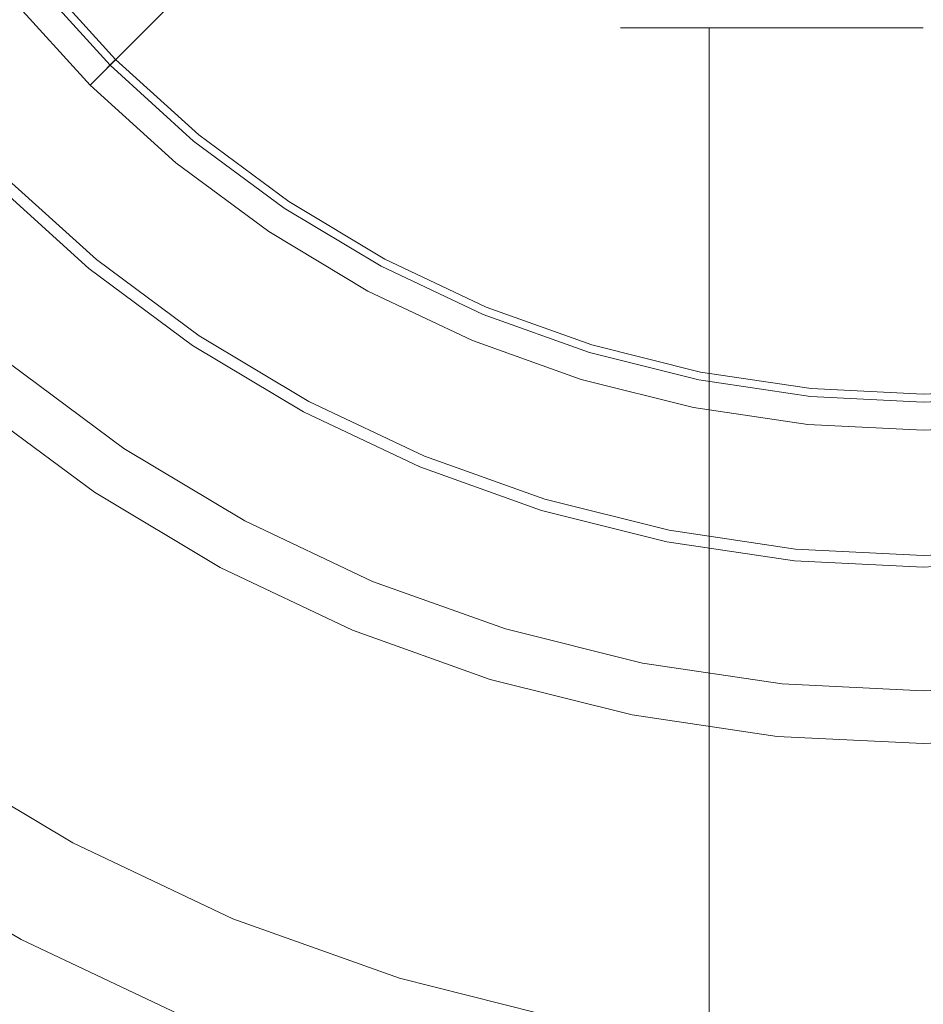
# Model space of a CAD drawing. Extents: x -34 to 34, y -150 to 0.
# Drawn here: x -12 to 0, y -99 to -86 of the extents above; entities that cross this region are included whole.
import ezdxf

# ---------------------------------------------------------------- set-up
doc = ezdxf.new("R2010")
doc.units = 0
doc.header["$LTSCALE"] = 500
doc.header["$MEASUREMENT"] = 0
doc.layers.add('FERRO_CHROM', color=7, linetype='Continuous')
doc.layers.add('FERRO_MROZONE', color=7, linetype='Continuous')

msp = doc.modelspace()

# ---------------------------------------------------------------- linework, layer by layer
at = {"layer": 'FERRO_CHROM', "lineweight": 0}
for points, invisible_edges in [([(-1.912, -56.199, 42.245), (1.91, -95.004, 42.245), (-19.403, -77.512, 42.245), (-1.912, -56.199, 42.245)], 15), ([(1.91, -95.004, 42.245), (-1.912, -56.199, 42.245), (19.402, -73.69, 42.245), (1.91, -95.004, 42.245)], 15), ([(-2.657, -88.958, 103.351), (2.656, -62.245, 103.351), (-13.357, -72.945, 103.351), (-2.657, -88.958, 103.351)], 15), ([(2.656, -62.245, 103.351), (-2.657, -88.958, 103.351), (13.356, -78.258, 103.351), (2.656, -62.245, 103.351)], 15), ([(-2.657, -88.958, 103.351), (-13.357, -72.945, 103.351), (-11.324, -83.167, 103.351), (-2.657, -88.958, 103.351)], 15), ([(-19.403, -77.512, 42.245), (1.91, -95.004, 42.245), (-12.369, -90.672, 42.245), (-19.403, -77.512, 42.245)], 15), ([(13.356, -78.258, 103.351), (-2.657, -88.958, 103.351), (7.565, -86.925, 103.351), (13.356, -78.258, 103.351)], 15), ([(-4.333, -79.157, 62.883), (-4.661, -78.715, 62.883), (-14.254, -85.125, 62.883), (-13.252, -86.476, 62.883)], 14), ([(-3.964, -79.564, 62.883), (-4.333, -79.157, 62.883), (-13.252, -86.476, 62.883), (-12.122, -87.723, 62.883)], 14), ([(-3.556, -79.934, 62.883), (-3.964, -79.564, 62.883), (-12.122, -87.723, 62.883), (-10.875, -88.852, 62.883)], 14), ([(-3.114, -80.261, 62.883), (-3.556, -79.934, 62.883), (-10.875, -88.852, 62.883), (-9.524, -89.854, 62.883)], 14), ([(-2.643, -80.544, 62.883), (-3.114, -80.261, 62.883), (-9.524, -89.854, 62.883), (-8.081, -90.719, 62.883)], 14), ([(-2.145, -80.779, 62.883), (-2.643, -80.544, 62.883), (-8.081, -90.719, 62.883), (-6.561, -91.438, 62.883)], 14), ([(-1.628, -80.965, 62.883), (-2.145, -80.779, 62.883), (-6.561, -91.438, 62.883), (-4.977, -92.005, 62.883)], 14), ([(-1.094, -81.098, 62.883), (-1.628, -80.965, 62.883), (-4.977, -92.005, 62.883), (-3.345, -92.414, 62.883)], 14), ([(-0.55, -81.179, 62.883), (-1.094, -81.098, 62.883), (-3.345, -92.414, 62.883), (-1.681, -92.661, 62.883)], 14), ([(-0.001, -81.206, 62.883), (-0.55, -81.179, 62.883), (-1.681, -92.661, 62.883), (-0.001, -92.743, 62.883)], 14), ([(0.549, -81.179, 62.883), (-0.001, -81.206, 62.883), (-0.001, -92.743, 62.883), (1.68, -92.661, 62.883)], 14), ([(-7.906, -82.089, 75.246), (-7.232, -82.832, 75.246), (-10.785, -86.386, 101.43), (-11.791, -85.277, 101.43)], 13), ([(-7.232, -82.832, 75.246), (-6.488, -83.506, 75.246), (-9.676, -87.391, 101.43), (-10.785, -86.386, 101.43)], 15), ([(-7.567, -86.925, 103.351), (-11.324, -83.167, 103.351), (-9.63, -85.231, 103.351), (-7.567, -86.925, 103.351)], 15), ([(-2.657, -88.958, 103.351), (-11.324, -83.167, 103.351), (-7.567, -86.925, 103.351), (-2.657, -88.958, 103.351)], 15), ([(-6.488, -83.506, 75.246), (-5.682, -84.104, 75.246), (-8.474, -88.283, 101.43), (-9.676, -87.391, 101.43)], 15), ([(-5.682, -84.104, 75.246), (-4.821, -84.62, 75.246), (-7.19, -89.052, 101.43), (-8.474, -88.283, 101.43)], 15), ([(-9.63, -85.231, 103.351), (-10.528, -84.241, 103.351), (-11.098, -84.709, 103.205), (-10.152, -85.753, 103.205)], 15), ([(-4.821, -84.62, 75.246), (-3.914, -85.049, 75.246), (-5.837, -89.692, 101.43), (-7.19, -89.052, 101.43)], 15), ([(-10.152, -85.753, 103.205), (-11.098, -84.709, 103.205), (-11.539, -85.07, 102.789), (-10.555, -86.156, 102.789)], 11), ([(-10.555, -86.156, 102.789), (-11.539, -85.07, 102.789), (-11.782, -85.27, 102.166), (-10.777, -86.378, 102.166)], 15), ([(-3.914, -85.049, 75.246), (-2.969, -85.387, 75.246), (-4.428, -90.197, 101.43), (-5.837, -89.692, 101.43)], 15), ([(-10.777, -86.378, 102.166), (-11.782, -85.27, 102.166), (-11.791, -85.277, 101.43), (-10.785, -86.386, 101.43)], 15), ([(-8.64, -86.128, 103.351), (-9.63, -85.231, 103.351), (-10.152, -85.753, 103.205), (-9.108, -86.699, 103.205)], 15), ([(-7.567, -86.925, 103.351), (-9.63, -85.231, 103.351), (-8.64, -86.128, 103.351), (-7.567, -86.925, 103.351)], 15), ([(-2.969, -85.387, 75.246), (-1.996, -85.631, 75.246), (-2.976, -90.56, 101.43), (-4.428, -90.197, 101.43)], 15), ([(-1.003, -85.778, 75.246), (-1.996, -85.631, 75.246), (-1.95, -85.402, 74.661), (-0.98, -85.546, 74.661)], 15), ([(-0.001, -85.828, 75.246), (-1.003, -85.778, 75.246), (-0.98, -85.546, 74.661), (-0.001, -85.594, 74.661)], 15), ([(1.002, -85.778, 75.246), (-0.001, -85.828, 75.246), (-0.001, -85.594, 74.661), (0.979, -85.546, 74.661)], 15), ([(-1.996, -85.631, 75.246), (-1.003, -85.778, 75.246), (-1.496, -90.78, 101.43), (-2.976, -90.56, 101.43)], 15), ([(-9.108, -86.699, 103.205), (-10.152, -85.753, 103.205), (-10.555, -86.156, 102.789), (-9.47, -87.139, 102.789)], 11), ([(-3.881, -136.091, 94.608), (-3.881, -85.739, 94.608), (-3.957, -85.739, 93.853), (-3.957, -136.091, 93.853)], 13), ([(-3.957, -136.091, 93.853), (-3.957, -85.739, 93.853), (-3.881, -85.739, 93.099), (-3.881, -136.091, 93.099)], 13), ([(-3.957, -85.739, 93.853), (-3.655, -85.739, 92.374), (-3.881, -85.739, 93.099), (-3.957, -85.739, 93.853)], 15), ([(-3.655, -85.739, 95.333), (-3.957, -85.739, 93.853), (-3.881, -85.739, 94.608), (-3.655, -85.739, 95.333)], 15), ([(-3.655, -85.739, 95.333), (-3.655, -85.739, 92.374), (-3.957, -85.739, 93.853), (-3.655, -85.739, 95.333)], 15), ([(-3.655, -136.091, 95.333), (-3.655, -85.739, 95.333), (-3.881, -85.739, 94.608), (-3.881, -136.091, 94.608)], 13), ([(-3.881, -136.091, 93.099), (-3.881, -85.739, 93.099), (-3.655, -85.739, 92.374), (-3.655, -136.091, 92.374)], 13), ([(-3.29, -136.091, 96.001), (-3.29, -85.739, 96.001), (-3.655, -85.739, 95.333), (-3.655, -136.091, 95.333)], 13), ([(-3.655, -136.091, 92.374), (-3.655, -85.739, 92.374), (-3.29, -85.739, 91.705), (-3.29, -136.091, 91.705)], 13), ([(-3.655, -85.739, 92.374), (-2.798, -85.739, 91.119), (-3.29, -85.739, 91.705), (-3.655, -85.739, 92.374)], 15), ([(-2.798, -85.739, 96.587), (-3.655, -85.739, 95.333), (-3.29, -85.739, 96.001), (-2.798, -85.739, 96.587)], 15), ([(-3.655, -85.739, 92.374), (-1.514, -85.739, 90.281), (-2.798, -85.739, 91.119), (-3.655, -85.739, 92.374)], 15), ([(-1.514, -85.739, 97.425), (-3.655, -85.739, 95.333), (-2.798, -85.739, 96.587), (-1.514, -85.739, 97.425)], 15), ([(-3.655, -85.739, 92.374), (1.514, -85.739, 90.281), (-1.514, -85.739, 90.281), (-3.655, -85.739, 92.374)], 15), ([(-1.514, -85.739, 97.425), (-3.655, -85.739, 92.374), (-3.655, -85.739, 95.333), (-1.514, -85.739, 97.425)], 15), ([(-1.514, -85.739, 97.425), (1.514, -85.739, 90.281), (-3.655, -85.739, 92.374), (-1.514, -85.739, 97.425)], 15), ([(-2.798, -136.091, 96.587), (-2.798, -85.739, 96.587), (-3.29, -85.739, 96.001), (-3.29, -136.091, 96.001)], 13), ([(-3.29, -136.091, 91.705), (-3.29, -85.739, 91.705), (-2.798, -85.739, 91.119), (-2.798, -136.091, 91.119)], 9), ([(-2.198, -136.091, 97.068), (-2.198, -85.739, 97.068), (-2.798, -85.739, 96.587), (-2.798, -136.091, 96.587)], 9), ([(-2.798, -136.091, 91.119), (-2.798, -85.739, 91.119), (-2.198, -85.739, 90.638), (-2.198, -136.091, 90.638)], 13), ([(-2.798, -85.739, 91.119), (-1.514, -85.739, 90.281), (-2.198, -85.739, 90.638), (-2.798, -85.739, 91.119)], 15), ([(-1.514, -85.739, 97.425), (-2.798, -85.739, 96.587), (-2.198, -85.739, 97.068), (-1.514, -85.739, 97.425)], 15), ([(-1.514, -136.091, 97.425), (-1.514, -85.739, 97.425), (-2.198, -85.739, 97.068), (-2.198, -136.091, 97.068)], 13), ([(-2.198, -136.091, 90.638), (-2.198, -85.739, 90.638), (-1.514, -85.739, 90.281), (-1.514, -136.091, 90.281)], 13), ([(-0.772, -136.091, 97.645), (-0.772, -85.739, 97.645), (-1.514, -85.739, 97.425), (-1.514, -136.091, 97.425)], 13), ([(-1.514, -85.739, 90.281), (0, -85.739, 89.987), (-0.772, -85.739, 90.061), (-1.514, -85.739, 90.281)], 9), ([(0, -85.739, 97.72), (-1.514, -85.739, 97.425), (-0.772, -85.739, 97.645), (0, -85.739, 97.72)], 15), ([(-1.514, -85.739, 90.281), (1.514, -85.739, 90.281), (0, -85.739, 89.987), (-1.514, -85.739, 90.281)], 15), ([(1.514, -85.739, 97.425), (-1.514, -85.739, 97.425), (0, -85.739, 97.72), (1.514, -85.739, 97.425)], 15), ([(3.656, -85.739, 95.333), (-1.514, -85.739, 97.425), (1.514, -85.739, 97.425), (3.656, -85.739, 95.333)], 15), ([(1.514, -85.739, 90.281), (-1.514, -85.739, 97.425), (3.656, -85.739, 95.333), (1.514, -85.739, 90.281)], 15), ([(-1.514, -136.091, 90.281), (-1.514, -85.739, 90.281), (-0.772, -85.739, 90.061), (-0.772, -136.091, 90.061)], 15), ([(-1.003, -85.778, 75.246), (-0.001, -85.828, 75.246), (-0.001, -90.853, 101.43), (-1.496, -90.78, 101.43)], 15), ([(0, -136.091, 97.72), (0, -85.739, 97.72), (-0.772, -85.739, 97.645), (-0.772, -136.091, 97.645)], 13), ([(0, -85.739, 89.987), (0, -136.091, 89.987), (-0.772, -136.091, 90.061), (-0.772, -85.739, 90.061)], 15), ([(-0.001, -85.828, 75.246), (1.002, -85.778, 75.246), (1.494, -90.78, 101.43), (-0.001, -90.853, 101.43)], 15), ([(-9.47, -87.139, 102.789), (-10.555, -86.156, 102.789), (-10.777, -86.378, 102.166), (-9.669, -87.382, 102.166)], 13), ([(-7.567, -86.925, 103.351), (-8.64, -86.128, 103.351), (-9.108, -86.699, 103.205), (-7.977, -87.538, 103.205)], 15), ([(-9.669, -87.382, 102.166), (-10.777, -86.378, 102.166), (-10.785, -86.386, 101.43), (-9.676, -87.391, 101.43)], 13), ([(-7.977, -87.538, 103.205), (-9.108, -86.699, 103.205), (-9.47, -87.139, 102.789), (-8.293, -88.012, 102.789)], 11), ([(-6.42, -87.612, 103.351), (-7.567, -86.925, 103.351), (-7.977, -87.538, 103.205), (-6.768, -88.263, 103.205)], 15), ([(-5.212, -88.183, 103.351), (-7.567, -86.925, 103.351), (-6.42, -87.612, 103.351), (-5.212, -88.183, 103.351)], 15), ([(-2.657, -88.958, 103.351), (-7.567, -86.925, 103.351), (-5.212, -88.183, 103.351), (-2.657, -88.958, 103.351)], 15), ([(7.565, -86.925, 103.351), (-2.657, -88.958, 103.351), (2.656, -88.958, 103.351), (7.565, -86.925, 103.351)], 15), ([(-8.293, -88.012, 102.789), (-9.47, -87.139, 102.789), (-9.669, -87.382, 102.166), (-8.468, -88.273, 102.166)], 15), ([(-8.468, -88.273, 102.166), (-9.669, -87.382, 102.166), (-9.676, -87.391, 101.43), (-8.474, -88.283, 101.43)], 15), ([(-6.768, -88.263, 103.205), (-7.977, -87.538, 103.205), (-8.293, -88.012, 102.789), (-7.037, -88.765, 102.789)], 11), ([(-5.212, -88.183, 103.351), (-6.42, -87.612, 103.351), (-6.768, -88.263, 103.205), (-5.495, -88.865, 103.205)], 15), ([(-12.759, -88.36, 62.708), (-11.447, -89.549, 62.708), (-10.875, -88.852, 62.883), (-12.122, -87.723, 62.883)], 15), ([(-7.037, -88.765, 102.789), (-8.293, -88.012, 102.789), (-8.468, -88.273, 102.166), (-7.185, -89.042, 102.166)], 15), ([(-7.185, -89.042, 102.166), (-8.468, -88.273, 102.166), (-8.474, -88.283, 101.43), (-7.19, -89.052, 101.43)], 15), ([(-5.495, -88.865, 103.205), (-6.768, -88.263, 103.205), (-7.037, -88.765, 102.789), (-5.713, -89.391, 102.789)], 11), ([(-3.954, -88.633, 103.351), (-5.212, -88.183, 103.351), (-5.495, -88.865, 103.205), (-4.168, -89.34, 103.205)], 15), ([(-2.657, -88.958, 103.351), (-5.212, -88.183, 103.351), (-3.954, -88.633, 103.351), (-2.657, -88.958, 103.351)], 15), ([(-13.299, -88.9, 62.21), (-11.931, -90.139, 62.21), (-11.447, -89.549, 62.708), (-12.759, -88.36, 62.708)], 15), ([(-2.657, -88.958, 103.351), (-3.954, -88.633, 103.351), (-4.168, -89.34, 103.205), (-2.801, -89.682, 103.205)], 15), ([(-5.713, -89.391, 102.789), (-7.037, -88.765, 102.789), (-7.185, -89.042, 102.166), (-5.833, -89.682, 102.166)], 15), ([(-11.447, -89.549, 62.708), (-10.025, -90.603, 62.708), (-9.524, -89.854, 62.883), (-10.875, -88.852, 62.883)], 15), ([(-4.168, -89.34, 103.205), (-5.495, -88.865, 103.205), (-5.713, -89.391, 102.789), (-4.333, -89.885, 102.789)], 11), ([(-5.833, -89.682, 102.166), (-7.185, -89.042, 102.166), (-7.19, -89.052, 101.43), (-5.837, -89.692, 101.43)], 15), ([(-1.335, -89.154, 103.351), (-2.657, -88.958, 103.351), (-2.801, -89.682, 103.205), (-1.408, -89.889, 103.205)], 15), ([(-0.001, -89.22, 103.351), (-2.657, -88.958, 103.351), (-1.335, -89.154, 103.351), (-0.001, -89.22, 103.351)], 15), ([(2.656, -88.958, 103.351), (-2.657, -88.958, 103.351), (-0.001, -89.22, 103.351), (2.656, -88.958, 103.351)], 15), ([(2.656, -88.958, 103.351), (-0.001, -89.22, 103.351), (1.334, -89.154, 103.351), (2.656, -88.958, 103.351)], 15), ([(-0.001, -89.22, 103.351), (-1.335, -89.154, 103.351), (-1.408, -89.889, 103.205), (-0.001, -89.958, 103.205)], 15), ([(1.334, -89.154, 103.351), (-0.001, -89.22, 103.351), (-0.001, -89.958, 103.205), (1.407, -89.889, 103.205)], 15), ([(-4.333, -89.885, 102.789), (-5.713, -89.391, 102.789), (-5.833, -89.682, 102.166), (-4.425, -90.186, 102.166)], 15), ([(-2.801, -89.682, 103.205), (-4.168, -89.34, 103.205), (-4.333, -89.885, 102.789), (-2.913, -90.241, 102.789)], 11), ([(-11.931, -90.139, 62.21), (-10.449, -91.238, 62.21), (-10.025, -90.603, 62.708), (-11.447, -89.549, 62.708)], 15), ([(-4.425, -90.186, 102.166), (-5.833, -89.682, 102.166), (-5.837, -89.692, 101.43), (-4.428, -90.197, 101.43)], 15), ([(-1.408, -89.889, 103.205), (-2.801, -89.682, 103.205), (-2.913, -90.241, 102.789), (-1.464, -90.456, 102.789)], 11), ([(-10.025, -90.603, 62.708), (-8.506, -91.514, 62.708), (-8.081, -90.719, 62.883), (-9.524, -89.854, 62.883)], 15), ([(-2.913, -90.241, 102.789), (-4.333, -89.885, 102.789), (-4.425, -90.186, 102.166), (-2.974, -90.549, 102.166)], 15), ([(-0.001, -89.958, 103.205), (-1.408, -89.889, 103.205), (-1.464, -90.456, 102.789), (-0.001, -90.528, 102.789)], 11), ([(1.407, -89.889, 103.205), (-0.001, -89.958, 103.205), (-0.001, -90.528, 102.789), (1.462, -90.456, 102.789)], 11), ([(-12.255, -90.533, 61.465), (-10.732, -91.663, 61.465), (-10.449, -91.238, 62.21), (-11.931, -90.139, 62.21)], 11), ([(-2.974, -90.549, 102.166), (-4.425, -90.186, 102.166), (-4.428, -90.197, 101.43), (-2.976, -90.56, 101.43)], 15), ([(-1.464, -90.456, 102.789), (-2.913, -90.241, 102.789), (-2.974, -90.549, 102.166), (-1.494, -90.769, 102.166)], 15), ([(-0.001, -90.528, 102.789), (-1.464, -90.456, 102.789), (-1.494, -90.769, 102.166), (-0.001, -90.842, 102.166)], 15), ([(1.462, -90.456, 102.789), (-0.001, -90.528, 102.789), (-0.001, -90.842, 102.166), (1.493, -90.769, 102.166)], 15), ([(-12.369, -90.672, 60.585), (-10.832, -91.812, 60.585), (-10.732, -91.663, 61.465), (-12.255, -90.533, 61.465)], 15), ([(-10.449, -91.238, 62.21), (-8.866, -92.187, 62.21), (-8.506, -91.514, 62.708), (-10.025, -90.603, 62.708)], 15), ([(-1.494, -90.769, 102.166), (-2.974, -90.549, 102.166), (-2.976, -90.56, 101.43), (-1.496, -90.78, 101.43)], 15), ([(-10.832, -91.812, 42.245), (-10.832, -91.812, 60.585), (-12.369, -90.672, 60.585), (-12.369, -90.672, 42.245)], 7), ([(-12.369, -90.672, 42.245), (-9.191, -92.795, 42.245), (-10.832, -91.812, 42.245), (-12.369, -90.672, 42.245)], 15), ([(-12.369, -90.672, 42.245), (-5.66, -94.258, 42.245), (-9.191, -92.795, 42.245), (-12.369, -90.672, 42.245)], 15), ([(-12.369, -90.672, 42.245), (1.91, -95.004, 42.245), (-5.66, -94.258, 42.245), (-12.369, -90.672, 42.245)], 15), ([(-8.506, -91.514, 62.708), (-6.905, -92.271, 62.708), (-6.561, -91.438, 62.883), (-8.081, -90.719, 62.883)], 15), ([(-0.001, -90.842, 102.166), (-1.494, -90.769, 102.166), (-1.496, -90.78, 101.43), (-0.001, -90.853, 101.43)], 15), ([(1.493, -90.769, 102.166), (-0.001, -90.842, 102.166), (-0.001, -90.853, 101.43), (1.494, -90.78, 101.43)], 15), ([(-10.732, -91.663, 61.465), (-9.107, -92.637, 61.465), (-8.866, -92.187, 62.21), (-10.449, -91.238, 62.21)], 11), ([(-8.866, -92.187, 62.21), (-7.198, -92.976, 62.21), (-6.905, -92.271, 62.708), (-8.506, -91.514, 62.708)], 15), ([(-6.905, -92.271, 62.708), (-5.238, -92.867, 62.708), (-4.977, -92.005, 62.883), (-6.561, -91.438, 62.883)], 15), ([(-10.832, -91.812, 60.585), (-9.191, -92.795, 60.585), (-9.107, -92.637, 61.465), (-10.732, -91.663, 61.465)], 15), ([(-9.191, -92.795, 42.245), (-9.191, -92.795, 60.585), (-10.832, -91.812, 60.585), (-10.832, -91.812, 42.245)], 7), ([(-5.238, -92.867, 62.708), (-3.521, -93.297, 62.708), (-3.345, -92.414, 62.883), (-4.977, -92.005, 62.883)], 15), ([(-9.107, -92.637, 61.465), (-7.393, -93.448, 61.465), (-7.198, -92.976, 62.21), (-8.866, -92.187, 62.21)], 11), ([(-7.198, -92.976, 62.21), (-5.46, -93.598, 62.21), (-5.238, -92.867, 62.708), (-6.905, -92.271, 62.708)], 15), ([(-3.521, -93.297, 62.708), (-1.769, -93.557, 62.708), (-1.681, -92.661, 62.883), (-3.345, -92.414, 62.883)], 15), ([(-9.191, -92.795, 60.585), (-7.461, -93.613, 60.585), (-7.393, -93.448, 61.465), (-9.107, -92.637, 61.465)], 15), ([(-1.769, -93.557, 62.708), (-0.001, -93.644, 62.708), (-0.001, -92.743, 62.883), (-1.681, -92.661, 62.883)], 15), ([(-0.001, -93.644, 62.708), (1.768, -93.557, 62.708), (1.68, -92.661, 62.883), (-0.001, -92.743, 62.883)], 15), ([(-7.461, -93.613, 42.245), (-7.461, -93.613, 60.585), (-9.191, -92.795, 60.585), (-9.191, -92.795, 42.245)], 7), ([(-9.191, -92.795, 42.245), (-5.66, -94.258, 42.245), (-7.461, -93.613, 42.245), (-9.191, -92.795, 42.245)], 15), ([(-5.46, -93.598, 62.21), (-3.67, -94.047, 62.21), (-3.521, -93.297, 62.708), (-5.238, -92.867, 62.708)], 15), ([(-7.393, -93.448, 61.465), (-5.608, -94.086, 61.465), (-5.46, -93.598, 62.21), (-7.198, -92.976, 62.21)], 11), ([(-3.67, -94.047, 62.21), (-1.844, -94.317, 62.21), (-1.769, -93.557, 62.708), (-3.521, -93.297, 62.708)], 15), ([(-7.461, -93.613, 60.585), (-5.66, -94.258, 60.585), (-5.608, -94.086, 61.465), (-7.393, -93.448, 61.465)], 15), ([(-1.844, -94.317, 62.21), (-0.001, -94.408, 62.21), (-0.001, -93.644, 62.708), (-1.769, -93.557, 62.708)], 15), ([(-0.001, -94.408, 62.21), (1.843, -94.317, 62.21), (1.768, -93.557, 62.708), (-0.001, -93.644, 62.708)], 15), ([(-5.66, -94.258, 42.245), (-5.66, -94.258, 60.585), (-7.461, -93.613, 60.585), (-7.461, -93.613, 42.245)], 7), ([(-5.608, -94.086, 61.465), (-3.769, -94.547, 61.465), (-3.67, -94.047, 62.21), (-5.46, -93.598, 62.21)], 11), ([(-5.66, -94.258, 60.585), (-3.804, -94.723, 60.585), (-3.769, -94.547, 61.465), (-5.608, -94.086, 61.465)], 15), ([(-3.769, -94.547, 61.465), (-1.894, -94.825, 61.465), (-1.844, -94.317, 62.21), (-3.67, -94.047, 62.21)], 11), ([(-3.804, -94.723, 42.245), (-3.804, -94.723, 60.585), (-5.66, -94.258, 60.585), (-5.66, -94.258, 42.245)], 7), ([(-5.66, -94.258, 42.245), (-1.912, -95.004, 42.245), (-3.804, -94.723, 42.245), (-5.66, -94.258, 42.245)], 15), ([(-5.66, -94.258, 42.245), (1.91, -95.004, 42.245), (-1.912, -95.004, 42.245), (-5.66, -94.258, 42.245)], 15), ([(-1.894, -94.825, 61.465), (-0.001, -94.918, 61.465), (-0.001, -94.408, 62.21), (-1.844, -94.317, 62.21)], 11), ([(-0.001, -94.918, 61.465), (1.893, -94.825, 61.465), (1.843, -94.317, 62.21), (-0.001, -94.408, 62.21)], 11), ([(-3.804, -94.723, 60.585), (-1.912, -95.004, 60.585), (-1.894, -94.825, 61.465), (-3.769, -94.547, 61.465)], 15), ([(-1.912, -95.004, 42.245), (-1.912, -95.004, 60.585), (-3.804, -94.723, 60.585), (-3.804, -94.723, 42.245)], 7), ([(-1.912, -95.004, 60.585), (-0.001, -95.097, 60.585), (-0.001, -94.918, 61.465), (-1.894, -94.825, 61.465)], 15), ([(-0.001, -95.097, 60.585), (1.91, -95.004, 60.585), (1.893, -94.825, 61.465), (-0.001, -94.918, 61.465)], 15), ([(-0.001, -95.097, 42.245), (-0.001, -95.097, 60.585), (-1.912, -95.004, 60.585), (-1.912, -95.004, 42.245)], 7), ([(-1.912, -95.004, 42.245), (1.91, -95.004, 42.245), (-0.001, -95.097, 42.245), (-1.912, -95.004, 42.245)], 15), ([(1.91, -95.004, 42.245), (1.91, -95.004, 60.585), (-0.001, -95.097, 60.585), (-0.001, -95.097, 42.245)], 7)]:
    msp.add_3dface(points, dxfattribs=dict(at, invisible_edges=invisible_edges))
at = {"layer": 'FERRO_MROZONE', "lineweight": 0}
for points, invisible_edges in [([(-2.107, -54.213, -66.649), (2.107, -96.989, -66.649), (-21.388, -77.708, -66.649), (-2.107, -54.213, -66.649)], 15), ([(2.107, -96.989, -66.649), (-2.107, -54.213, -66.649), (21.388, -73.495, -66.649), (2.107, -96.989, -66.649)], 15), ([(-2.087, -96.788, -64.695), (2.087, -54.414, -64.695), (-21.187, -73.514, -64.695), (-2.087, -96.788, -64.695)], 15), ([(2.087, -54.414, -64.695), (-2.087, -96.788, -64.695), (21.187, -77.688, -64.695), (2.087, -54.414, -64.695)], 15), ([(-2.087, -96.788, -64.695), (-21.187, -73.514, -64.695), (-16.457, -89.107, -64.695), (-2.087, -96.788, -64.695)], 15), ([(-21.388, -77.708, -66.649), (2.107, -96.989, -66.649), (-13.634, -92.214, -66.649), (-21.388, -77.708, -66.649)], 15), ([(21.187, -77.688, -64.695), (-2.087, -96.788, -64.695), (13.506, -92.058, -64.695), (21.187, -77.688, -64.695)], 15), ([(-14.165, -85.066, 42.245), (-13.169, -86.408, 42.245), (-11.619, -85.137, 42.245), (-12.498, -83.952, 42.245)], 15), ([(-13.169, -86.408, 42.245), (-12.046, -87.647, 42.245), (-10.629, -86.23, 42.245), (-11.619, -85.137, 42.245)], 15), ([(-10.63, -86.231, 39.66), (-10.888, -86.489, 38.343), (-11.903, -85.37, 38.343), (-11.621, -85.138, 39.66)], 13), ([(-11.621, -85.138, 39.66), (-11.619, -85.137, 42.245), (-10.629, -86.23, 42.245), (-10.63, -86.231, 39.66)], 13), ([(-10.888, -86.489, 38.343), (-11.726, -87.327, 37.196), (-12.819, -86.121, 37.196), (-11.903, -85.37, 38.343)], 15), ([(-11.726, -87.327, 37.196), (-12.671, -88.272, 36.852), (-13.852, -86.969, 36.852), (-12.819, -86.121, 37.196)], 15), ([(-12.046, -87.647, 42.245), (-10.807, -88.77, 42.245), (-9.536, -87.221, 42.245), (-10.629, -86.23, 42.245)], 15), ([(-9.537, -87.222, 39.66), (-9.768, -87.504, 38.343), (-10.888, -86.489, 38.343), (-10.63, -86.231, 39.66)], 9), ([(-10.63, -86.231, 39.66), (-10.629, -86.23, 42.245), (-9.536, -87.221, 42.245), (-9.537, -87.222, 39.66)], 12), ([(-9.768, -87.504, 38.343), (-10.52, -88.42, 37.196), (-11.726, -87.327, 37.196), (-10.888, -86.489, 38.343)], 15), ([(-10.807, -88.77, 42.245), (-9.464, -89.766, 42.245), (-8.351, -88.099, 42.245), (-9.536, -87.221, 42.245)], 15), ([(-8.352, -88.101, 39.66), (-8.555, -88.404, 38.343), (-9.768, -87.504, 38.343), (-9.537, -87.222, 39.66)], 13), ([(-9.537, -87.222, 39.66), (-9.536, -87.221, 42.245), (-8.351, -88.099, 42.245), (-8.352, -88.101, 39.66)], 13), ([(-10.52, -88.42, 37.196), (-11.368, -89.453, 36.852), (-12.671, -88.272, 36.852), (-11.726, -87.327, 37.196)], 15), ([(-8.555, -88.404, 38.343), (-9.213, -89.389, 37.196), (-10.52, -88.42, 37.196), (-9.768, -87.504, 38.343)], 15), ([(-10.807, -88.77, 39.919), (-12.046, -87.647, 39.919), (-12.154, -87.755, 39.363), (-10.904, -88.888, 39.363)], 9), ([(-12.046, -87.647, 39.919), (-10.807, -88.77, 39.919), (-10.807, -88.77, 42.245), (-12.046, -87.647, 42.245)], 3), ([(-10.904, -88.888, 39.363), (-12.154, -87.755, 39.363), (-12.449, -88.05, 38.957), (-11.168, -89.21, 38.957)], 15), ([(-11.168, -89.21, 38.957), (-12.449, -88.05, 38.957), (-12.851, -88.452, 38.808), (-11.53, -89.65, 38.808)], 15), ([(-9.464, -89.766, 42.245), (-8.031, -90.625, 42.245), (-7.086, -88.858, 42.245), (-8.351, -88.099, 42.245)], 15), ([(-7.087, -88.859, 39.66), (-7.259, -89.181, 38.343), (-8.555, -88.404, 38.343), (-8.352, -88.101, 39.66)], 13), ([(-8.352, -88.101, 39.66), (-8.351, -88.099, 42.245), (-7.086, -88.858, 42.245), (-7.087, -88.859, 39.66)], 13), ([(-11.368, -89.453, 36.852), (-18.091, -97.645, 36.854), (-20.165, -95.766, 36.854), (-12.671, -88.272, 36.852)], 15), ([(-9.213, -89.389, 37.196), (-9.955, -90.501, 36.852), (-11.368, -89.453, 36.852), (-10.52, -88.42, 37.196)], 15), ([(-7.259, -89.181, 38.343), (-7.817, -90.226, 37.196), (-9.213, -89.389, 37.196), (-8.555, -88.404, 38.343)], 15), ([(-11.53, -89.65, 38.808), (-12.851, -88.452, 38.808), (-20.308, -95.909, 38.808), (-18.22, -97.802, 38.808)], 15), ([(-9.464, -89.766, 39.919), (-10.807, -88.77, 39.919), (-10.904, -88.888, 39.363), (-9.549, -89.893, 39.363)], 11), ([(-10.807, -88.77, 39.919), (-9.464, -89.766, 39.919), (-9.464, -89.766, 42.245), (-10.807, -88.77, 42.245)], 11), ([(-9.549, -89.893, 39.363), (-10.904, -88.888, 39.363), (-11.168, -89.21, 38.957), (-9.781, -90.239, 38.957)], 15), ([(-8.031, -90.625, 42.245), (-6.519, -91.34, 42.245), (-5.752, -89.488, 42.245), (-7.086, -88.858, 42.245)], 15), ([(-5.753, -89.49, 39.66), (-5.893, -89.827, 38.343), (-7.259, -89.181, 38.343), (-7.087, -88.859, 39.66)], 13), ([(-7.087, -88.859, 39.66), (-7.086, -88.858, 42.245), (-5.752, -89.488, 42.245), (-5.753, -89.49, 39.66)], 13), ([(-10.036, -94.377, -64.695), (-16.457, -89.107, -64.695), (-13.506, -92.058, -64.695), (-10.036, -94.377, -64.695)], 15), ([(-2.087, -96.788, -64.695), (-16.457, -89.107, -64.695), (-10.036, -94.377, -64.695), (-2.087, -96.788, -64.695)], 15), ([(-5.893, -89.827, 38.343), (-6.346, -90.922, 37.196), (-7.817, -90.226, 37.196), (-7.259, -89.181, 38.343)], 15), ([(-9.781, -90.239, 38.957), (-11.168, -89.21, 38.957), (-11.53, -89.65, 38.808), (-10.097, -90.712, 38.808)], 15), ([(-9.955, -90.501, 36.852), (-15.843, -99.312, 36.854), (-18.091, -97.645, 36.854), (-11.368, -89.453, 36.852)], 15), ([(-7.817, -90.226, 37.196), (-8.447, -91.405, 36.852), (-9.955, -90.501, 36.852), (-9.213, -89.389, 37.196)], 15), ([(-6.519, -91.34, 42.245), (-4.945, -91.903, 42.245), (-4.363, -89.985, 42.245), (-5.752, -89.488, 42.245)], 15), ([(-4.364, -89.987, 39.66), (-4.47, -90.336, 38.343), (-5.893, -89.827, 38.343), (-5.753, -89.49, 39.66)], 13), ([(-5.753, -89.49, 39.66), (-5.752, -89.488, 42.245), (-4.363, -89.985, 42.245), (-4.364, -89.987, 39.66)], 13), ([(-10.097, -90.712, 38.808), (-11.53, -89.65, 38.808), (-18.22, -97.802, 38.808), (-15.956, -99.481, 38.808)], 15), ([(-8.031, -90.625, 39.919), (-9.464, -89.766, 39.919), (-9.549, -89.893, 39.363), (-8.102, -90.76, 39.363)], 11), ([(-9.464, -89.766, 39.919), (-8.031, -90.625, 39.919), (-8.031, -90.625, 42.245), (-9.464, -89.766, 42.245)], 11), ([(-4.47, -90.336, 38.343), (-4.814, -91.47, 37.196), (-6.346, -90.922, 37.196), (-5.893, -89.827, 38.343)], 15), ([(-8.102, -90.76, 39.363), (-9.549, -89.893, 39.363), (-9.781, -90.239, 38.957), (-8.299, -91.127, 38.957)], 15), ([(-4.945, -91.903, 42.245), (-3.323, -92.309, 42.245), (-2.933, -90.344, 42.245), (-4.363, -89.985, 42.245)], 15), ([(-2.933, -90.346, 39.66), (-3.004, -90.703, 38.343), (-4.47, -90.336, 38.343), (-4.364, -89.987, 39.66)], 13), ([(-4.364, -89.987, 39.66), (-4.363, -89.985, 42.245), (-2.933, -90.344, 42.245), (-2.933, -90.346, 39.66)], 13), ([(-6.346, -90.922, 37.196), (-6.857, -92.156, 36.852), (-8.447, -91.405, 36.852), (-7.817, -90.226, 37.196)], 15), ([(-8.299, -91.127, 38.957), (-9.781, -90.239, 38.957), (-10.097, -90.712, 38.808), (-8.567, -91.629, 38.808)], 15), ([(-3.004, -90.703, 38.343), (-3.235, -91.865, 37.196), (-4.814, -91.47, 37.196), (-4.47, -90.336, 38.343)], 15), ([(-3.323, -92.309, 42.245), (-1.67, -92.555, 42.245), (-1.473, -90.56, 42.245), (-2.933, -90.344, 42.245)], 15), ([(-1.474, -90.562, 39.66), (-1.509, -90.925, 38.343), (-3.004, -90.703, 38.343), (-2.933, -90.346, 39.66)], 13), ([(-2.933, -90.346, 39.66), (-2.933, -90.344, 42.245), (-1.473, -90.56, 42.245), (-1.474, -90.562, 39.66)], 13), ([(-8.447, -91.405, 36.852), (-13.443, -100.751, 36.854), (-15.843, -99.312, 36.854), (-9.955, -90.501, 36.852)], 15), ([(-1.67, -92.555, 42.245), (0, -92.637, 42.245), (0, -90.633, 42.245), (-1.473, -90.56, 42.245)], 15), ([(0, -90.635, 39.66), (0, -90.999, 38.343), (-1.509, -90.925, 38.343), (-1.474, -90.562, 39.66)], 13), ([(-1.474, -90.562, 39.66), (-1.473, -90.56, 42.245), (0, -90.633, 42.245), (0, -90.635, 39.66)], 13), ([(0, -90.635, 39.66), (0, -90.633, 42.245), (1.473, -90.56, 42.245), (1.474, -90.562, 39.66)], 13), ([(0, -92.637, 42.245), (1.67, -92.555, 42.245), (1.473, -90.56, 42.245), (0, -90.633, 42.245)], 15), ([(1.474, -90.562, 39.66), (1.509, -90.925, 38.343), (0, -90.999, 38.343), (0, -90.635, 39.66)], 13), ([(-8.567, -91.629, 38.808), (-10.097, -90.712, 38.808), (-15.956, -99.481, 38.808), (-13.538, -100.93, 38.808)], 15), ([(-6.519, -91.34, 39.919), (-8.031, -90.625, 39.919), (-8.102, -90.76, 39.363), (-6.578, -91.481, 39.363)], 11), ([(-8.031, -90.625, 39.919), (-6.519, -91.34, 39.919), (-6.519, -91.34, 42.245), (-8.031, -90.625, 42.245)], 11), ([(-1.509, -90.925, 38.343), (-1.625, -92.104, 37.196), (-3.235, -91.865, 37.196), (-3.004, -90.703, 38.343)], 15), ([(-6.578, -91.481, 39.363), (-8.102, -90.76, 39.363), (-8.299, -91.127, 38.957), (-6.737, -91.866, 38.957)], 15), ([(-4.814, -91.47, 37.196), (-5.202, -92.749, 36.852), (-6.857, -92.156, 36.852), (-6.346, -90.922, 37.196)], 15), ([(0, -90.999, 38.343), (0, -92.184, 37.196), (-1.625, -92.104, 37.196), (-1.509, -90.925, 38.343)], 15), ([(1.509, -90.925, 38.343), (1.625, -92.104, 37.196), (0, -92.184, 37.196), (0, -90.999, 38.343)], 15), ([(-6.737, -91.866, 38.957), (-8.299, -91.127, 38.957), (-8.567, -91.629, 38.808), (-6.955, -92.392, 38.808)], 15), ([(-4.945, -91.903, 39.919), (-6.519, -91.34, 39.919), (-6.578, -91.481, 39.363), (-4.989, -92.049, 39.363)], 11), ([(-6.519, -91.34, 39.919), (-4.945, -91.903, 39.919), (-4.945, -91.903, 42.245), (-6.519, -91.34, 42.245)], 11), ([(-6.857, -92.156, 36.852), (-10.913, -101.947, 36.854), (-13.443, -100.751, 36.854), (-8.447, -91.405, 36.852)], 15), ([(-4.989, -92.049, 39.363), (-6.578, -91.481, 39.363), (-6.737, -91.866, 38.957), (-5.11, -92.448, 38.957)], 15), ([(-3.235, -91.865, 37.196), (-3.496, -93.176, 36.852), (-5.202, -92.749, 36.852), (-4.814, -91.47, 37.196)], 15), ([(-6.955, -92.392, 38.808), (-8.567, -91.629, 38.808), (-13.538, -100.93, 38.808), (-10.991, -102.135, 38.808)], 15), ([(-5.11, -92.448, 38.957), (-6.737, -91.866, 38.957), (-6.955, -92.392, 38.808), (-5.276, -92.993, 38.808)], 15), ([(-1.625, -92.104, 37.196), (-1.756, -93.434, 36.852), (-3.496, -93.176, 36.852), (-3.235, -91.865, 37.196)], 15), ([(-3.323, -92.309, 39.919), (-4.945, -91.903, 39.919), (-4.989, -92.049, 39.363), (-3.353, -92.459, 39.363)], 11), ([(-4.945, -91.903, 39.919), (-3.323, -92.309, 39.919), (-3.323, -92.309, 42.245), (-4.945, -91.903, 42.245)], 11), ([(-10.036, -94.377, -64.695), (-13.506, -92.058, -64.695), (-11.828, -93.303, -64.695), (-10.036, -94.377, -64.695)], 15), ([(-5.202, -92.749, 36.852), (-8.278, -102.89, 36.854), (-10.913, -101.947, 36.854), (-6.857, -92.156, 36.852)], 15), ([(-3.353, -92.459, 39.363), (-4.989, -92.049, 39.363), (-5.11, -92.448, 38.957), (-3.435, -92.868, 38.957)], 15), ([(13.506, -92.058, -64.695), (-2.087, -96.788, -64.695), (6.18, -95.974, -64.695), (13.506, -92.058, -64.695)], 15), ([(0, -92.184, 37.196), (0, -93.52, 36.852), (-1.756, -93.434, 36.852), (-1.625, -92.104, 37.196)], 15), ([(1.625, -92.104, 37.196), (1.756, -93.434, 36.852), (0, -93.52, 36.852), (0, -92.184, 37.196)], 15), ([(-13.634, -92.214, -66.649), (-10.131, -94.555, -66.649), (-11.94, -93.471, -66.649), (-13.634, -92.214, -66.649)], 15), ([(-13.634, -92.214, -66.649), (-6.239, -96.167, -66.649), (-10.131, -94.555, -66.649), (-13.634, -92.214, -66.649)], 15), ([(-13.634, -92.214, -66.649), (2.107, -96.989, -66.649), (-6.239, -96.167, -66.649), (-13.634, -92.214, -66.649)], 15), ([(-5.276, -92.993, 38.808), (-6.955, -92.392, 38.808), (-10.991, -102.135, 38.808), (-8.337, -103.084, 38.808)], 15), ([(-1.67, -92.555, 39.919), (-3.323, -92.309, 39.919), (-3.353, -92.459, 39.363), (-1.685, -92.707, 39.363)], 11), ([(-3.323, -92.309, 39.919), (-1.67, -92.555, 39.919), (-1.67, -92.555, 42.245), (-3.323, -92.309, 42.245)], 11), ([(-3.435, -92.868, 38.957), (-5.11, -92.448, 38.957), (-5.276, -92.993, 38.808), (-3.546, -93.426, 38.808)], 15), ([(-1.685, -92.707, 39.363), (-3.353, -92.459, 39.363), (-3.435, -92.868, 38.957), (-1.726, -93.121, 38.957)], 15), ([(0, -92.637, 39.919), (-1.67, -92.555, 39.919), (-1.685, -92.707, 39.363), (0, -92.789, 39.363)], 11), ([(-1.67, -92.555, 39.919), (0, -92.637, 39.919), (0, -92.637, 42.245), (-1.67, -92.555, 42.245)], 11), ([(0, -92.637, 39.919), (1.67, -92.555, 39.919), (1.67, -92.555, 42.245), (0, -92.637, 42.245)], 11), ([(1.67, -92.555, 39.919), (0, -92.637, 39.919), (0, -92.789, 39.363), (1.685, -92.707, 39.363)], 11), ([(-3.496, -93.176, 36.852), (-5.563, -103.57, 36.854), (-8.278, -102.89, 36.854), (-5.202, -92.749, 36.852)], 15), ([(0, -92.789, 39.363), (-1.685, -92.707, 39.363), (-1.726, -93.121, 38.957), (0, -93.206, 38.957)], 15), ([(1.685, -92.707, 39.363), (0, -92.789, 39.363), (0, -93.206, 38.957), (1.726, -93.121, 38.957)], 15), ([(-1.726, -93.121, 38.957), (-3.435, -92.868, 38.957), (-3.546, -93.426, 38.808), (-1.781, -93.688, 38.808)], 15), ([(-3.546, -93.426, 38.808), (-5.276, -92.993, 38.808), (-8.337, -103.084, 38.808), (-5.603, -103.769, 38.808)], 15), ([(-1.756, -93.434, 36.852), (-2.795, -103.981, 36.854), (-5.563, -103.57, 36.854), (-3.496, -93.176, 36.852)], 15), ([(0, -93.206, 38.957), (-1.726, -93.121, 38.957), (-1.781, -93.688, 38.808), (0, -93.775, 38.808)], 15), ([(1.726, -93.121, 38.957), (0, -93.206, 38.957), (0, -93.775, 38.808), (1.781, -93.688, 38.808)], 15), ([(-10.656, -95.537, -64.443), (-10.036, -94.377, -64.695), (-11.828, -93.303, -64.695), (-12.559, -94.396, -64.443)], 15), ([(-1.781, -93.688, 38.808), (-3.546, -93.426, 38.808), (-5.603, -103.769, 38.808), (-2.815, -104.183, 38.808)], 15), ([(0, -93.52, 36.852), (0, -104.118, 36.854), (-2.795, -103.981, 36.854), (-1.756, -93.434, 36.852)], 15), ([(1.756, -93.434, 36.852), (2.795, -103.981, 36.854), (0, -104.118, 36.854), (0, -93.52, 36.852)], 15), ([(-11.025, -96.227, -66.282), (-12.993, -95.047, -66.282), (-11.94, -93.471, -66.649), (-10.131, -94.555, -66.649)], 15), ([(0, -93.775, 38.808), (-1.781, -93.688, 38.808), (-2.815, -104.183, 38.808), (0, -104.321, 38.808)], 15), ([(1.781, -93.688, 38.808), (0, -93.775, 38.808), (0, -104.321, 38.808), (2.815, -104.183, 38.808)], 15), ([(-11.115, -96.396, -63.82), (-10.656, -95.537, -64.443), (-12.559, -94.396, -64.443), (-13.1, -95.207, -63.82)], 15), ([(-8.651, -96.485, -64.443), (-8.147, -95.27, -64.695), (-10.036, -94.377, -64.695), (-10.656, -95.537, -64.443)], 15), ([(-6.18, -95.974, -64.695), (-10.036, -94.377, -64.695), (-8.147, -95.27, -64.695), (-6.18, -95.974, -64.695)], 15), ([(-2.087, -96.788, -64.695), (-10.036, -94.377, -64.695), (-6.18, -95.974, -64.695), (-2.087, -96.788, -64.695)], 15), ([(-8.95, -97.208, -66.282), (-11.025, -96.227, -66.282), (-10.131, -94.555, -66.649), (-8.224, -95.457, -66.649)], 15), ([(-10.131, -94.555, -66.649), (-6.239, -96.167, -66.649), (-8.224, -95.457, -66.649), (-10.131, -94.555, -66.649)], 15), ([(-11.79, -97.659, -65.238), (-13.895, -96.397, -65.238), (-12.993, -95.047, -66.282), (-11.025, -96.227, -66.282)], 15), ([(-11.428, -96.981, -62.885), (-11.115, -96.396, -63.82), (-13.1, -95.207, -63.82), (-13.468, -95.758, -62.885)], 13), ([(-6.562, -97.233, -64.443), (-6.18, -95.974, -64.695), (-8.147, -95.27, -64.695), (-8.651, -96.485, -64.443)], 15), ([(-6.789, -97.982, -66.282), (-8.95, -97.208, -66.282), (-8.224, -95.457, -66.649), (-6.239, -96.167, -66.649)], 15), ([(-9.024, -97.386, -63.82), (-8.651, -96.485, -64.443), (-10.656, -95.537, -64.443), (-11.115, -96.396, -63.82)], 15), ([(-11.565, -97.237, -61.601), (-11.428, -96.981, -62.885), (-13.468, -95.758, -62.885), (-13.63, -95.999, -61.601)], 15), ([(-11.565, -97.237, -61.601), (-13.63, -95.999, -61.601), (-14.528, -97.344, 11), (-12.327, -98.663, 11)], 15), ([(-4.41, -97.772, -64.443), (-4.153, -96.482, -64.695), (-6.18, -95.974, -64.695), (-6.562, -97.233, -64.443)], 15), ([(-2.087, -96.788, -64.695), (-6.18, -95.974, -64.695), (-4.153, -96.482, -64.695), (-2.087, -96.788, -64.695)], 15), ([(6.18, -95.974, -64.695), (-2.087, -96.788, -64.695), (2.087, -96.788, -64.695), (6.18, -95.974, -64.695)], 15), ([(-9.571, -98.708, -65.238), (-11.79, -97.659, -65.238), (-11.025, -96.227, -66.282), (-8.95, -97.208, -66.282)], 15), ([(-4.563, -98.539, -66.282), (-6.789, -97.982, -66.282), (-6.239, -96.167, -66.649), (-4.193, -96.68, -66.649)], 15), ([(-6.239, -96.167, -66.649), (-2.107, -96.989, -66.649), (-4.193, -96.68, -66.649), (-6.239, -96.167, -66.649)], 15), ([(-6.239, -96.167, -66.649), (2.107, -96.989, -66.649), (-2.107, -96.989, -66.649), (-6.239, -96.167, -66.649)], 15), ([(-12.31, -98.632, -63.676), (-14.509, -97.315, -63.676), (-13.895, -96.397, -65.238), (-11.79, -97.659, -65.238)], 11), ([(-9.277, -97.998, -62.885), (-9.024, -97.386, -63.82), (-11.115, -96.396, -63.82), (-11.428, -96.981, -62.885)], 13), ([(-6.845, -98.165, -63.82), (-6.562, -97.233, -64.443), (-8.651, -96.485, -64.443), (-9.024, -97.386, -63.82)], 15), ([(-2.216, -98.097, -64.443), (-2.087, -96.788, -64.695), (-4.153, -96.482, -64.695), (-4.41, -97.772, -64.443)], 15), ([(-2.292, -98.876, -66.282), (-4.563, -98.539, -66.282), (-4.193, -96.68, -66.649), (-2.107, -96.989, -66.649)], 15), ([(0, -98.206, -64.443), (0, -96.891, -64.695), (-2.087, -96.788, -64.695), (-2.216, -98.097, -64.443)], 15), ([(2.087, -96.788, -64.695), (-2.087, -96.788, -64.695), (0, -96.891, -64.695), (2.087, -96.788, -64.695)], 15), ([(2.216, -98.097, -64.443), (2.087, -96.788, -64.695), (0, -96.891, -64.695), (0, -98.206, -64.443)], 15), ([(-9.388, -98.266, -61.601), (-9.277, -97.998, -62.885), (-11.428, -96.981, -62.885), (-11.565, -97.237, -61.601)], 15), ([(0, -98.989, -66.282), (-2.292, -98.876, -66.282), (-2.107, -96.989, -66.649), (0, -97.092, -66.649)], 15), ([(-2.107, -96.989, -66.649), (2.107, -96.989, -66.649), (0, -97.092, -66.649), (-2.107, -96.989, -66.649)], 15), ([(2.292, -98.876, -66.282), (0, -98.989, -66.282), (0, -97.092, -66.649), (2.107, -96.989, -66.649)], 15), ([(-9.388, -98.266, -61.601), (-11.565, -97.237, -61.601), (-12.327, -98.663, 11), (-10.007, -99.761, 11)], 15), ([(-7.26, -99.535, -65.238), (-9.571, -98.708, -65.238), (-8.95, -97.208, -66.282), (-6.789, -97.982, -66.282)], 15), ([(-4.6, -98.728, -63.82), (-4.41, -97.772, -64.443), (-6.562, -97.233, -64.443), (-6.845, -98.165, -63.82)], 15), ([(-7.037, -98.8, -62.885), (-6.845, -98.165, -63.82), (-9.024, -97.386, -63.82), (-9.277, -97.998, -62.885)], 13), ([(-9.994, -99.728, -63.676), (-12.31, -98.632, -63.676), (-11.79, -97.659, -65.238), (-9.571, -98.708, -65.238)], 11), ([(-2.311, -99.067, -63.82), (-2.216, -98.097, -64.443), (-4.41, -97.772, -64.443), (-4.6, -98.728, -63.82)], 15), ([(-7.122, -99.077, -61.601), (-7.037, -98.8, -62.885), (-9.277, -97.998, -62.885), (-9.388, -98.266, -61.601)], 15), ([(-4.879, -100.132, -65.238), (-7.26, -99.535, -65.238), (-6.789, -97.982, -66.282), (-4.563, -98.539, -66.282)], 15), ([(-4.729, -99.378, -62.885), (-4.6, -98.728, -63.82), (-6.845, -98.165, -63.82), (-7.037, -98.8, -62.885)], 13), ([(0, -99.181, -63.82), (0, -98.206, -64.443), (-2.216, -98.097, -64.443), (-2.311, -99.067, -63.82)], 15), ([(2.311, -99.067, -63.82), (2.216, -98.097, -64.443), (0, -98.206, -64.443), (0, -99.181, -63.82)], 15), ([(-7.122, -99.077, -61.601), (-9.388, -98.266, -61.601), (-10.007, -99.761, 11), (-7.591, -100.625, 11)], 15)]:
    msp.add_3dface(points, dxfattribs=dict(at, invisible_edges=invisible_edges))

doc.saveas('drawing.dxf')
